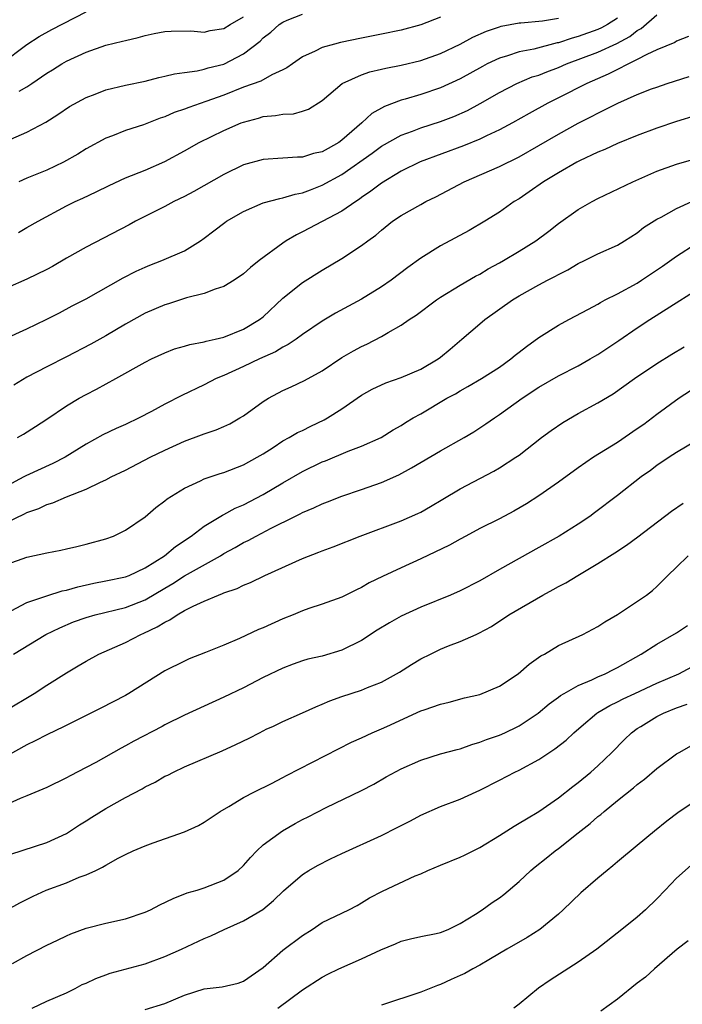
# Model space of a CAD drawing. Units: inches. Extents: x 2538000 to 2541000, y 1548000 to 1551000.
# Drawn here: x 2539348 to 2539416, y 1549655 to 1549755 of the extents above; entities that cross this region are included whole.
import ezdxf

# ---------------------------------------------------------------- set-up
doc = ezdxf.new("R2010")
doc.units = ezdxf.units.IN
doc.header["$MEASUREMENT"] = 0
doc.layers.add('LD25381548_2ft', color=105, linetype='Continuous')

msp = doc.modelspace()

# ---------------------------------------------------------------- linework, layer by layer
at = {"layer": 'LD25381548_2ft'}
for points, elevation in [([(2539346.38, 1549751), (2539349, 1549752.98), (2539350.22, 1549753.78), (2539351.51, 1549754.49), (2539355, 1549756.28)], 8464), ([(2539346.69, 1549723), (2539349, 1549724.07), (2539350.95, 1549725), (2539352.31, 1549725.69), (2539353.6, 1549726.4), (2539355, 1549727.13), (2539358.76, 1549729.24), (2539360.08, 1549729.92), (2539361, 1549730.33), (2539361.47, 1549730.53), (2539362.71, 1549731), (2539365, 1549732.01), (2539366.61, 1549733), (2539367, 1549733.28), (2539367.97, 1549734.03), (2539369.11, 1549734.89), (2539369.27, 1549735), (2539371, 1549735.98), (2539373, 1549736.86), (2539374.67, 1549737.33), (2539375, 1549737.38), (2539376.25, 1549737.75), (2539377, 1549737.88), (2539377.79, 1549738.21), (2539379, 1549738.67), (2539381, 1549739.77), (2539384.07, 1549741.93), (2539385, 1549742.62), (2539387, 1549743.74), (2539388.17, 1549744.17), (2539389, 1549744.49), (2539391, 1549745.13), (2539392.36, 1549745.64), (2539393.74, 1549746.26), (2539395.04, 1549746.96), (2539397, 1549748.09), (2539398.76, 1549749), (2539400.33, 1549749.67), (2539401, 1549749.87), (2539401.8, 1549750.2), (2539403, 1549750.64), (2539403.82, 1549751), (2539407, 1549752.18), (2539408.93, 1549753.07), (2539410.23, 1549753.77), (2539411, 1549754.41), (2539411.39, 1549754.61), (2539413, 1549755.99)], 8452), ([(2539347.36, 1549743.36), (2539349, 1549744.07), (2539350.91, 1549745.09), (2539352.13, 1549745.87), (2539353.33, 1549746.67), (2539355, 1549747.57), (2539355.91, 1549747.91), (2539357, 1549748.35), (2539359, 1549748.83), (2539361, 1549749.25), (2539362.39, 1549749.61), (2539363, 1549749.74), (2539364, 1549750), (2539365, 1549750.14), (2539366.3, 1549750.3), (2539367, 1549750.46), (2539367.4, 1549750.6), (2539369, 1549750.98), (2539371, 1549752.02), (2539372.68, 1549753.32), (2539373, 1549753.65), (2539373.76, 1549754.24), (2539374.62, 1549755), (2539375, 1549755.25), (2539375.44, 1549755.44), (2539377, 1549756.06)], 8460), ([(2539409, 1549755.65), (2539407.98, 1549755), (2539407.35, 1549754.65), (2539407, 1549754.5), (2539405, 1549753.78), (2539404.38, 1549753.62), (2539403, 1549753.15), (2539402.87, 1549753.13), (2539400.5, 1549752.5), (2539399, 1549752.21), (2539397.81, 1549751.81), (2539397, 1549751.59), (2539395.76, 1549751), (2539395.26, 1549750.74), (2539393, 1549749.48), (2539391, 1549748.55), (2539389, 1549747.88), (2539387.42, 1549747.42), (2539387, 1549747.31), (2539385.32, 1549746.68), (2539384.04, 1549745.96), (2539383.02, 1549745), (2539381, 1549743.24), (2539380.67, 1549743), (2539379.59, 1549742.41), (2539379, 1549742.07), (2539378.12, 1549741.88), (2539377, 1549741.52), (2539376.47, 1549741.53), (2539375, 1549741.41), (2539373, 1549741.28), (2539371, 1549740.74), (2539369, 1549739.77), (2539365.96, 1549738.04), (2539365, 1549737.53), (2539363.92, 1549737), (2539363, 1549736.49), (2539360.04, 1549735), (2539359.37, 1549734.63), (2539355, 1549732.37), (2539353, 1549731.25), (2539351.59, 1549730.41), (2539351, 1549730.1), (2539349, 1549729.1), (2539347, 1549728.22)], 8454), ([(2539348.13, 1549733.87), (2539349, 1549734.35), (2539350.14, 1549735), (2539353, 1549736.56), (2539353.88, 1549737), (2539354.66, 1549737.34), (2539356.02, 1549737.98), (2539357.36, 1549738.64), (2539359, 1549739.4), (2539361, 1549740.2), (2539363, 1549741.06), (2539365, 1549742.15), (2539366.48, 1549743), (2539369, 1549744.22), (2539370.77, 1549745), (2539371, 1549745.09), (2539372.51, 1549745.49), (2539373, 1549745.66), (2539374.26, 1549745.74), (2539375, 1549745.9), (2539376.08, 1549745.92), (2539377, 1549746.19), (2539377.6, 1549746.4), (2539379, 1549747.28), (2539381.01, 1549749), (2539383, 1549749.88), (2539383.82, 1549750.18), (2539385, 1549750.45), (2539385.44, 1549750.56), (2539387, 1549750.86), (2539389, 1549751.34), (2539391, 1549752.06), (2539393, 1549753.01), (2539394.3, 1549753.7), (2539395.69, 1549754.31), (2539397, 1549754.78), (2539397.17, 1549754.83), (2539399, 1549755.17), (2539399.18, 1549755.18), (2539401.38, 1549755.38), (2539403, 1549755.66)], 8456), ([(2539391, 1549755.75), (2539389, 1549754.97), (2539387, 1549754.42), (2539385, 1549754.02), (2539384.16, 1549753.84), (2539383, 1549753.62), (2539380.84, 1549753.16), (2539380.23, 1549753), (2539379, 1549752.65), (2539378.28, 1549752.28), (2539377, 1549751.73), (2539375.96, 1549751), (2539375.41, 1549750.59), (2539375, 1549750.38), (2539373.88, 1549749.88), (2539372.74, 1549749.26), (2539371, 1549748.62), (2539369, 1549747.82), (2539367.16, 1549747.16), (2539365.43, 1549746.57), (2539365, 1549746.39), (2539363.95, 1549746.05), (2539363, 1549745.63), (2539362.52, 1549745.48), (2539360.82, 1549744.82), (2539359, 1549744.22), (2539357.7, 1549743.7), (2539357, 1549743.44), (2539355, 1549742.35), (2539354.17, 1549741.83), (2539352.7, 1549741), (2539351, 1549740.21), (2539349, 1549739.38), (2539348.18, 1549739)], 8458), ([(2539348.21, 1549748.21), (2539349, 1549748.67), (2539349.5, 1549749), (2539351, 1549750.05), (2539351.6, 1549750.4), (2539352.53, 1549751), (2539353, 1549751.28), (2539355, 1549752.2), (2539357, 1549752.9), (2539358.7, 1549753.3), (2539359, 1549753.39), (2539360.31, 1549753.69), (2539361, 1549753.88), (2539361.92, 1549754.08), (2539363, 1549754.29), (2539363.66, 1549754.34), (2539365.65, 1549754.35), (2539367, 1549754.23), (2539367.62, 1549754.38), (2539369, 1549754.61), (2539369.63, 1549755), (2539371, 1549755.77)], 8462), ([(2539416.21, 1549753.79), (2539415, 1549753.3), (2539414.81, 1549753.19), (2539413, 1549752.44), (2539411.96, 1549751.96), (2539411, 1549751.44), (2539408.05, 1549749.95), (2539405.86, 1549749), (2539403, 1549747.54), (2539401.9, 1549747), (2539400.03, 1549745.97), (2539398.32, 1549745), (2539397, 1549744.29), (2539395.68, 1549743.68), (2539395, 1549743.34), (2539393.34, 1549742.66), (2539388.96, 1549741.04), (2539387, 1549740.08), (2539385, 1549738.88), (2539383.94, 1549738.06), (2539383, 1549737.41), (2539382.77, 1549737.23), (2539382.4, 1549737), (2539381, 1549736.02), (2539377, 1549733.92), (2539376.37, 1549733.63), (2539375.33, 1549733), (2539375, 1549732.78), (2539372.59, 1549731), (2539371.7, 1549730.3), (2539371, 1549729.64), (2539370.05, 1549729), (2539369, 1549728.37), (2539368.11, 1549728.11), (2539367, 1549727.66), (2539365.21, 1549727.21), (2539363.38, 1549726.62), (2539363, 1549726.51), (2539361, 1549725.64), (2539359, 1549724.53), (2539357, 1549723.35), (2539355.5, 1549722.5), (2539353, 1549721.21), (2539351, 1549720.21), (2539349, 1549719.16), (2539347.67, 1549718.33)], 8450), ([(2539348.02, 1549713), (2539348.65, 1549713.35), (2539349.87, 1549714.13), (2539351, 1549714.88), (2539353, 1549716.23), (2539354.31, 1549717), (2539355, 1549717.38), (2539356.07, 1549717.93), (2539358.02, 1549719), (2539361, 1549720.68), (2539361.64, 1549721), (2539363, 1549721.64), (2539363.98, 1549722.02), (2539365, 1549722.31), (2539365.53, 1549722.47), (2539367, 1549722.73), (2539367.2, 1549722.8), (2539368.12, 1549723), (2539369, 1549723.22), (2539371, 1549724.04), (2539372.61, 1549725), (2539373, 1549725.3), (2539375, 1549727.18), (2539377, 1549728.78), (2539379, 1549730.02), (2539381, 1549731.21), (2539383, 1549732.52), (2539383.63, 1549733), (2539384.43, 1549733.57), (2539385, 1549734.08), (2539386.14, 1549735), (2539387, 1549735.6), (2539389, 1549736.72), (2539389.53, 1549737), (2539390.53, 1549737.47), (2539393.42, 1549739), (2539397, 1549740.56), (2539399, 1549741.55), (2539401, 1549742.69), (2539403, 1549743.86), (2539405, 1549744.97), (2539406.35, 1549745.65), (2539407, 1549746), (2539407.68, 1549746.32), (2539409.02, 1549747.02), (2539411, 1549747.88), (2539412.45, 1549748.45), (2539413, 1549748.65), (2539414.05, 1549749), (2539416.28, 1549749.72)], 8448), ([(2539417, 1549745.74), (2539415, 1549745.13), (2539413, 1549744.46), (2539411, 1549743.72), (2539409, 1549742.91), (2539407.71, 1549742.29), (2539407, 1549742.01), (2539405.13, 1549741.13), (2539404.87, 1549741), (2539403, 1549739.94), (2539401.46, 1549739), (2539400.02, 1549737.98), (2539399, 1549737.29), (2539398.51, 1549737), (2539397, 1549735.92), (2539395.52, 1549735), (2539393.93, 1549734.07), (2539391, 1549732.51), (2539389, 1549731.25), (2539387.7, 1549730.3), (2539385.99, 1549729), (2539385, 1549728.32), (2539383, 1549727.09), (2539380.35, 1549725.65), (2539379, 1549724.85), (2539377, 1549723.5), (2539376.33, 1549723), (2539375.53, 1549722.47), (2539375, 1549722.2), (2539374.26, 1549721.74), (2539372.62, 1549721), (2539371, 1549720.22), (2539369, 1549719.32), (2539368.22, 1549719), (2539367, 1549718.37), (2539364.72, 1549717.28), (2539363, 1549716.4), (2539361.66, 1549715.66), (2539360.39, 1549715), (2539359, 1549714.35), (2539358.06, 1549713.94), (2539356.71, 1549713.29), (2539355, 1549712.34), (2539352.87, 1549711), (2539351.64, 1549710.36), (2539348.88, 1549709.12), (2539348.68, 1549709), (2539347, 1549708.1)], 8446), ([(2539347, 1549704.4), (2539348.76, 1549705.24), (2539349, 1549705.38), (2539350.19, 1549705.81), (2539351, 1549706.2), (2539351.63, 1549706.37), (2539353, 1549706.97), (2539355, 1549707.75), (2539356.48, 1549708.48), (2539357, 1549708.7), (2539357.55, 1549709), (2539359, 1549709.71), (2539361.5, 1549711), (2539363, 1549711.74), (2539365, 1549712.65), (2539366.73, 1549713.27), (2539367, 1549713.38), (2539368.22, 1549713.78), (2539369, 1549714.13), (2539369.59, 1549714.41), (2539370.63, 1549715), (2539371, 1549715.23), (2539373, 1549716.66), (2539373.55, 1549717), (2539375, 1549717.78), (2539375.85, 1549718.15), (2539377.2, 1549718.8), (2539379, 1549719.78), (2539381, 1549721.14), (2539382.17, 1549721.83), (2539383, 1549722.27), (2539383.51, 1549722.49), (2539385, 1549723.27), (2539385.7, 1549723.7), (2539387, 1549724.42), (2539387.82, 1549725), (2539388.54, 1549725.46), (2539390.6, 1549727), (2539391, 1549727.27), (2539393, 1549728.5), (2539394.57, 1549729.43), (2539395, 1549729.63), (2539395.85, 1549730.15), (2539397, 1549730.76), (2539397.41, 1549731), (2539399, 1549731.96), (2539400.68, 1549733), (2539402, 1549734), (2539403, 1549734.78), (2539405, 1549736.19), (2539406.42, 1549737), (2539407, 1549737.3), (2539410.56, 1549739), (2539413, 1549740.08), (2539415, 1549740.82), (2539417, 1549741.38)], 8444), ([(2539347, 1549700.14), (2539349, 1549700.84), (2539351, 1549701.3), (2539352.43, 1549701.57), (2539353, 1549701.69), (2539354.05, 1549701.95), (2539355, 1549702.16), (2539357, 1549702.72), (2539357.78, 1549703), (2539359, 1549703.58), (2539361, 1549704.96), (2539362.1, 1549705.9), (2539363, 1549706.57), (2539363.23, 1549706.77), (2539365, 1549707.87), (2539366.62, 1549708.62), (2539367, 1549708.81), (2539368.63, 1549709.36), (2539369, 1549709.47), (2539371, 1549710.24), (2539372.39, 1549711), (2539373, 1549711.37), (2539374, 1549712), (2539375, 1549712.66), (2539375.64, 1549713), (2539376.49, 1549713.51), (2539377, 1549713.74), (2539377.82, 1549714.18), (2539379.2, 1549714.8), (2539379.53, 1549715), (2539381, 1549715.92), (2539383, 1549717.32), (2539384.08, 1549717.92), (2539385.44, 1549718.56), (2539387, 1549719.1), (2539389, 1549719.97), (2539390.77, 1549721), (2539391, 1549721.17), (2539391.99, 1549722.01), (2539393.19, 1549723), (2539395, 1549724.58), (2539395.5, 1549725), (2539398.31, 1549727), (2539399, 1549727.42), (2539401, 1549728.54), (2539401.87, 1549729), (2539402.63, 1549729.37), (2539403, 1549729.6), (2539403.93, 1549730.07), (2539405, 1549730.71), (2539405.63, 1549731), (2539407, 1549731.68), (2539409, 1549732.58), (2539409.71, 1549733), (2539411, 1549733.84), (2539411.64, 1549734.36), (2539413, 1549735.2), (2539413.42, 1549735.42), (2539415, 1549736.29), (2539416.53, 1549737)], 8442), ([(2539347.39, 1549695.39), (2539349, 1549696.23), (2539351, 1549696.92), (2539352.58, 1549697.42), (2539353, 1549697.51), (2539354.15, 1549697.85), (2539355.79, 1549698.21), (2539357, 1549698.44), (2539359, 1549698.85), (2539359.39, 1549699), (2539361, 1549699.75), (2539362.97, 1549701), (2539364.07, 1549701.93), (2539365.67, 1549703), (2539367, 1549703.99), (2539368.87, 1549705.13), (2539369, 1549705.18), (2539370.16, 1549705.84), (2539371, 1549706.18), (2539373, 1549707.22), (2539375, 1549708.41), (2539377, 1549709.57), (2539379, 1549710.54), (2539379.34, 1549710.66), (2539381.63, 1549711.63), (2539383, 1549712.14), (2539384.98, 1549713.02), (2539386.21, 1549713.79), (2539387, 1549714.25), (2539387.45, 1549714.55), (2539388.22, 1549715), (2539389, 1549715.43), (2539391.66, 1549717), (2539392.53, 1549717.47), (2539393, 1549717.77), (2539393.79, 1549718.21), (2539395.16, 1549719), (2539397, 1549720.16), (2539398.17, 1549721), (2539398.61, 1549721.39), (2539399, 1549721.68), (2539399.73, 1549722.27), (2539401, 1549723.17), (2539403, 1549724.42), (2539404.06, 1549725), (2539406.05, 1549726.05), (2539407, 1549726.57), (2539407.26, 1549726.74), (2539407.74, 1549727), (2539409, 1549727.63), (2539411, 1549728.72), (2539411.44, 1549729), (2539413.57, 1549730.43), (2539415, 1549731.46), (2539417, 1549732.73)], 8440), ([(2539347.64, 1549691), (2539350.93, 1549693), (2539352.32, 1549693.68), (2539353.74, 1549694.26), (2539355, 1549694.73), (2539355.93, 1549695), (2539359, 1549695.74), (2539361, 1549696.52), (2539363, 1549697.7), (2539363.82, 1549698.18), (2539365, 1549698.94), (2539368.66, 1549701), (2539369, 1549701.21), (2539370.16, 1549701.84), (2539371, 1549702.33), (2539371.46, 1549702.54), (2539372.28, 1549703), (2539373.79, 1549703.79), (2539376.22, 1549705), (2539376.75, 1549705.25), (2539377, 1549705.39), (2539378.14, 1549705.86), (2539379, 1549706.28), (2539379.53, 1549706.47), (2539381, 1549707.06), (2539383, 1549707.73), (2539385, 1549708.44), (2539386.77, 1549709.23), (2539388.07, 1549709.93), (2539391, 1549711.65), (2539393.41, 1549713), (2539394.4, 1549713.6), (2539395.61, 1549714.39), (2539396.48, 1549715), (2539397, 1549715.34), (2539399.31, 1549717), (2539401, 1549718.13), (2539403, 1549719.27), (2539405, 1549720.29), (2539406.23, 1549721), (2539406.7, 1549721.3), (2539407, 1549721.46), (2539409.13, 1549722.87), (2539411, 1549724.16), (2539412.27, 1549725), (2539414.31, 1549726.31), (2539417, 1549727.99)], 8438), ([(2539346.77, 1549685.23), (2539349.72, 1549687), (2539351, 1549687.84), (2539353, 1549689.08), (2539354.21, 1549689.79), (2539355, 1549690.28), (2539356.29, 1549691), (2539359, 1549692.18), (2539360.56, 1549693), (2539360.87, 1549693.13), (2539362.24, 1549693.76), (2539363, 1549694.25), (2539363.52, 1549694.48), (2539364.25, 1549695), (2539365, 1549695.43), (2539365.88, 1549695.88), (2539367, 1549696.38), (2539368.47, 1549697), (2539368.86, 1549697.14), (2539369, 1549697.21), (2539370.34, 1549697.66), (2539371, 1549698.01), (2539371.72, 1549698.28), (2539373.16, 1549699), (2539377, 1549700.72), (2539378.65, 1549701.35), (2539379, 1549701.5), (2539380.09, 1549701.91), (2539382.85, 1549703), (2539387, 1549704.56), (2539388.71, 1549705.29), (2539389, 1549705.44), (2539389.99, 1549706.01), (2539391.24, 1549706.76), (2539393, 1549707.79), (2539396.42, 1549709.58), (2539397, 1549709.93), (2539398.67, 1549711), (2539399, 1549711.23), (2539401.28, 1549713), (2539402.26, 1549713.74), (2539403.45, 1549714.55), (2539405, 1549715.45), (2539407, 1549716.53), (2539408.55, 1549717.45), (2539410.71, 1549719), (2539413, 1549720.53), (2539414.52, 1549721.48), (2539415.76, 1549722.24)], 8436), ([(2539417, 1549718.14), (2539415.26, 1549717), (2539413, 1549715.37), (2539411.65, 1549714.35), (2539411, 1549713.89), (2539409, 1549712.52), (2539406.54, 1549711), (2539405, 1549709.94), (2539403, 1549708.47), (2539401, 1549707.07), (2539399.74, 1549706.26), (2539398.47, 1549705.53), (2539397, 1549704.75), (2539395, 1549703.75), (2539393.6, 1549703), (2539393, 1549702.68), (2539391.94, 1549702.06), (2539389, 1549700.67), (2539387, 1549699.76), (2539385.12, 1549698.88), (2539383.77, 1549698.23), (2539383, 1549697.77), (2539382.47, 1549697.53), (2539381, 1549696.79), (2539379, 1549696.07), (2539377.63, 1549695.63), (2539377, 1549695.4), (2539376.04, 1549695), (2539375, 1549694.59), (2539373, 1549693.68), (2539372.51, 1549693.49), (2539370.58, 1549692.58), (2539369, 1549691.91), (2539367.15, 1549691.15), (2539365.49, 1549690.51), (2539365, 1549690.29), (2539363, 1549689.28), (2539359.35, 1549687), (2539359, 1549686.8), (2539356.49, 1549685.51), (2539352.76, 1549683.65), (2539351, 1549682.78), (2539349.84, 1549682.16), (2539349, 1549681.77), (2539347, 1549680.66)], 8434), ([(2539417, 1549712.66), (2539415, 1549711.5), (2539414.23, 1549711), (2539413, 1549710.17), (2539412.34, 1549709.66), (2539411.41, 1549709), (2539409, 1549707.11), (2539406.66, 1549705.34), (2539406.18, 1549705), (2539405, 1549704.22), (2539403.05, 1549703), (2539401, 1549701.82), (2539397, 1549699.59), (2539395, 1549698.45), (2539393, 1549697.43), (2539392.02, 1549697), (2539389, 1549695.78), (2539387, 1549694.84), (2539385.83, 1549694.17), (2539384.58, 1549693.42), (2539383, 1549692.39), (2539381, 1549691.38), (2539379, 1549690.8), (2539377.52, 1549690.48), (2539377, 1549690.32), (2539376.03, 1549689.97), (2539375, 1549689.58), (2539373, 1549688.6), (2539371, 1549687.56), (2539369, 1549686.6), (2539367, 1549685.7), (2539365, 1549684.77), (2539363, 1549683.79), (2539362.73, 1549683.65), (2539359.85, 1549682.15), (2539359, 1549681.67), (2539358.56, 1549681.44), (2539355.99, 1549679.99), (2539355, 1549679.45), (2539353.38, 1549678.62), (2539353, 1549678.41), (2539351, 1549677.44), (2539349, 1549676.57), (2539348.3, 1549676.3), (2539345, 1549674.82)], 8432), ([(2539347.35, 1549670.65), (2539351, 1549671.84), (2539353, 1549672.75), (2539354.35, 1549673.65), (2539355, 1549674.05), (2539355.57, 1549674.43), (2539357, 1549675.31), (2539359, 1549676.42), (2539360.69, 1549677.31), (2539361, 1549677.5), (2539362.01, 1549677.99), (2539363, 1549678.57), (2539363.3, 1549678.7), (2539363.88, 1549679), (2539365, 1549679.52), (2539368.83, 1549681.17), (2539370.21, 1549681.79), (2539371.56, 1549682.44), (2539372.61, 1549683), (2539373.38, 1549683.38), (2539373.96, 1549683.65), (2539375, 1549684.14), (2539377, 1549685.01), (2539378.36, 1549685.64), (2539379, 1549685.9), (2539379.76, 1549686.24), (2539381, 1549686.7), (2539383, 1549687.34), (2539383.6, 1549687.6), (2539385, 1549688.15), (2539386.84, 1549689.16), (2539388.05, 1549689.95), (2539389, 1549690.5), (2539389.98, 1549691), (2539391, 1549691.49), (2539391.83, 1549691.83), (2539393, 1549692.28), (2539394.62, 1549693), (2539394.89, 1549693.11), (2539396.2, 1549693.8), (2539397.96, 1549695), (2539401.4, 1549697), (2539402.45, 1549697.55), (2539403, 1549697.86), (2539403.75, 1549698.25), (2539404.97, 1549699), (2539407, 1549700.19), (2539408.71, 1549701.29), (2539409.92, 1549702.08), (2539411.07, 1549702.93), (2539414.48, 1549705.52), (2539415.65, 1549706.35)], 8430), ([(2539347, 1549665), (2539348.28, 1549665.72), (2539349.61, 1549666.39), (2539350.96, 1549667), (2539353, 1549667.75), (2539354.31, 1549668.31), (2539355, 1549668.55), (2539356, 1549669), (2539356.68, 1549669.32), (2539357, 1549669.55), (2539358.26, 1549670.26), (2539359, 1549670.63), (2539359.79, 1549671), (2539361, 1549671.51), (2539361.81, 1549671.81), (2539365, 1549672.93), (2539366.42, 1549673.58), (2539367, 1549673.9), (2539368.64, 1549675), (2539369.5, 1549675.5), (2539371, 1549676.4), (2539372.12, 1549677), (2539373.85, 1549677.85), (2539375, 1549678.44), (2539375.36, 1549678.64), (2539380.64, 1549681.36), (2539381.97, 1549682.03), (2539383, 1549682.49), (2539384.07, 1549683), (2539385, 1549683.39), (2539385.57, 1549683.65), (2539389, 1549685.21), (2539389.34, 1549685.34), (2539391, 1549685.91), (2539391.88, 1549686.12), (2539393.46, 1549686.54), (2539395, 1549686.9), (2539397, 1549687.72), (2539398.9, 1549689), (2539400.03, 1549689.97), (2539401.19, 1549690.81), (2539401.56, 1549691), (2539403, 1549691.87), (2539405.48, 1549693), (2539407, 1549693.79), (2539407.71, 1549694.29), (2539409, 1549695.03), (2539411.93, 1549697), (2539412.54, 1549697.45), (2539413, 1549697.87), (2539413.57, 1549698.43), (2539414.11, 1549699), (2539415, 1549699.84), (2539416.17, 1549701)], 8428), ([(2539347.54, 1549659.54), (2539349, 1549660.35), (2539351, 1549661.4), (2539352.1, 1549661.9), (2539353, 1549662.36), (2539353.45, 1549662.55), (2539355, 1549663.14), (2539357, 1549663.63), (2539359, 1549664.07), (2539361, 1549664.75), (2539361.54, 1549665), (2539362.5, 1549665.5), (2539363.84, 1549666.16), (2539365.28, 1549666.72), (2539366.28, 1549667), (2539367, 1549667.23), (2539369, 1549668), (2539370.44, 1549669), (2539371, 1549669.5), (2539371.69, 1549670.31), (2539372.36, 1549671), (2539373, 1549671.6), (2539374.96, 1549673.04), (2539376.24, 1549673.76), (2539377, 1549674.17), (2539377.56, 1549674.44), (2539379.4, 1549675.4), (2539383, 1549677.13), (2539384.23, 1549677.77), (2539385.5, 1549678.5), (2539387, 1549679.32), (2539389, 1549680.22), (2539391, 1549680.84), (2539392.69, 1549681.31), (2539393, 1549681.38), (2539394.19, 1549681.81), (2539395, 1549682.03), (2539395.69, 1549682.31), (2539397, 1549682.76), (2539397.54, 1549683), (2539398.88, 1549683.65), (2539399, 1549683.71), (2539400.94, 1549685), (2539402.05, 1549685.95), (2539403, 1549686.61), (2539403.21, 1549686.79), (2539403.57, 1549687), (2539405, 1549687.81), (2539406.39, 1549688.39), (2539407, 1549688.68), (2539407.75, 1549689), (2539408.57, 1549689.43), (2539409, 1549689.64), (2539411.4, 1549691), (2539413, 1549692.02), (2539415, 1549693.17), (2539416.1, 1549693.9)], 8426), ([(2539349.52, 1549655), (2539351, 1549655.71), (2539353, 1549656.57), (2539353.88, 1549657), (2539354.61, 1549657.39), (2539355, 1549657.55), (2539355.98, 1549658.02), (2539357, 1549658.39), (2539357.46, 1549658.54), (2539361, 1549659.49), (2539363, 1549660.25), (2539364.69, 1549661), (2539367, 1549662.07), (2539367.66, 1549662.34), (2539369.02, 1549663), (2539371, 1549663.89), (2539372.96, 1549665.04), (2539374.06, 1549665.94), (2539375.07, 1549666.93), (2539377, 1549668.6), (2539377.63, 1549669), (2539378.5, 1549669.5), (2539379.83, 1549670.17), (2539381, 1549670.72), (2539385, 1549672.56), (2539386.62, 1549673.38), (2539387, 1549673.58), (2539387.95, 1549674.05), (2539389, 1549674.63), (2539391, 1549675.5), (2539393, 1549676.25), (2539394.64, 1549677), (2539395, 1549677.15), (2539397, 1549678.17), (2539398.56, 1549679), (2539399, 1549679.2), (2539401, 1549680.27), (2539402.64, 1549681.36), (2539403.76, 1549682.24), (2539404.54, 1549683), (2539405.3, 1549683.65), (2539406.88, 1549685), (2539407, 1549685.07), (2539408.22, 1549685.78), (2539409, 1549686.14), (2539409.56, 1549686.44), (2539410.74, 1549687), (2539413, 1549688.05), (2539415.21, 1549689), (2539417, 1549689.94)], 8424), ([(2539361, 1549654.87), (2539363, 1549655.47), (2539365, 1549656.31), (2539367, 1549656.97), (2539368.82, 1549657.18), (2539370.46, 1549657.54), (2539371, 1549657.73), (2539373, 1549659.13), (2539375, 1549660.89), (2539377, 1549662.39), (2539377.98, 1549663), (2539379, 1549663.7), (2539381.68, 1549665), (2539382.55, 1549665.45), (2539383, 1549665.7), (2539383.8, 1549666.2), (2539385.1, 1549666.9), (2539388.44, 1549668.44), (2539389, 1549668.67), (2539389.72, 1549669), (2539391, 1549669.54), (2539393, 1549670.35), (2539393.45, 1549670.55), (2539395, 1549671.33), (2539397, 1549672.55), (2539398.49, 1549673.51), (2539399, 1549673.79), (2539399.74, 1549674.26), (2539401, 1549674.98), (2539403, 1549676.39), (2539404.45, 1549677.55), (2539405, 1549677.95), (2539406.27, 1549679), (2539407, 1549679.64), (2539408.42, 1549681), (2539409.69, 1549682.31), (2539410.41, 1549683), (2539411, 1549683.42), (2539411.37, 1549683.65), (2539413, 1549684.66), (2539413.68, 1549685), (2539415, 1549685.52), (2539416.08, 1549685.92)], 8422), ([(2539374.48, 1549655), (2539377, 1549656.87), (2539379, 1549658.15), (2539379.55, 1549658.45), (2539380.67, 1549659), (2539383, 1549660.03), (2539384.94, 1549660.94), (2539386.45, 1549661.55), (2539387, 1549661.81), (2539387.95, 1549662.05), (2539389, 1549662.29), (2539390.58, 1549662.58), (2539391, 1549662.69), (2539391.78, 1549663), (2539393, 1549663.59), (2539394.56, 1549664.56), (2539395.24, 1549665), (2539396.25, 1549665.75), (2539397, 1549666.22), (2539397.45, 1549666.55), (2539399, 1549667.88), (2539400.18, 1549669), (2539400.62, 1549669.38), (2539401.74, 1549670.26), (2539402.66, 1549671), (2539403, 1549671.24), (2539405, 1549672.81), (2539406.22, 1549673.78), (2539407, 1549674.48), (2539407.3, 1549674.7), (2539407.63, 1549675), (2539409, 1549676.12), (2539410.61, 1549677.39), (2539411, 1549677.74), (2539411.73, 1549678.27), (2539413, 1549679.36), (2539415, 1549680.86), (2539415.24, 1549681), (2539417, 1549681.96)], 8420), ([(2539417, 1549676.12), (2539415.13, 1549674.87), (2539413.99, 1549674.01), (2539412.74, 1549673), (2539411, 1549671.53), (2539409, 1549669.88), (2539408.53, 1549669.47), (2539407.93, 1549669), (2539407, 1549668.23), (2539405.28, 1549666.72), (2539403.48, 1549665), (2539403, 1549664.57), (2539401.09, 1549663), (2539399.81, 1549662.19), (2539397.74, 1549661), (2539397, 1549660.54), (2539395.92, 1549659.92), (2539395, 1549659.36), (2539394.29, 1549659), (2539393.47, 1549658.53), (2539393, 1549658.33), (2539392.1, 1549657.9), (2539391, 1549657.42), (2539390.69, 1549657.31), (2539389, 1549656.64), (2539385, 1549655.3)], 8418), ([(2539416.48, 1549669.52), (2539415, 1549668.2), (2539413.82, 1549667), (2539413, 1549666.11), (2539411.83, 1549665), (2539411, 1549664.26), (2539409.44, 1549663), (2539406.9, 1549661), (2539405, 1549659.68), (2539402.14, 1549657.86), (2539400.96, 1549657.04), (2539399, 1549655.41), (2539398.46, 1549655)], 8416), ([(2539416.17, 1549661.83), (2539415.04, 1549661), (2539412.74, 1549659), (2539411.84, 1549658.16), (2539411, 1549657.55), (2539409, 1549655.91), (2539407.31, 1549654.69)], 8414)]:
    msp.add_lwpolyline(points, dxfattribs=dict(at, elevation=elevation))

doc.saveas('drawing.dxf')
